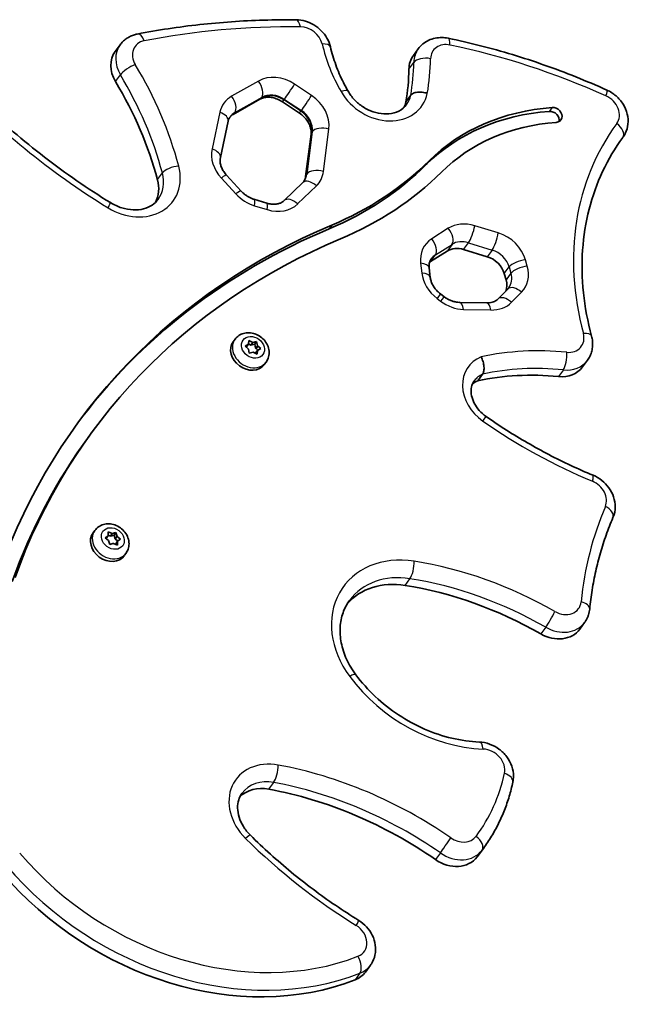
# Model space of a CAD drawing. Units: millimetres. Extents: x -4599 to 4809, y -3508 to 3805.
# Drawn here: x -773 to -552, y -560 to -203 of the extents above; entities that cross this region are included whole.
import ezdxf

# ---------------------------------------------------------------- set-up
doc = ezdxf.new("R2010")
doc.units = ezdxf.units.MM
doc.layers.add('Widoczne (ISO)', color=7, linetype='Continuous', lineweight=35)
doc.layers.add('Widoczne wąskie (ISO)', color=7, linetype='Continuous', lineweight=25)

msp = doc.modelspace()

# ---------------------------------------------------------------- linework, layer by layer
at = {"layer": 'Widoczne (ISO)'}
for p, q in [((-738.17, -214.68), (-736.39, -212.25)), ((-630.02, -216.16), (-628.24, -213.73)), ((-685.65, -231.99), (-695.39, -237.52)), ((-632.74, -233.03), (-630.96, -230.6)), ((-671.37, -237.05), (-677.51, -232.97)), ((-700.01, -253.23), (-697.18, -239.96)), ((-669.11, -260.06), (-667.13, -244.72)), ((-554.06, -245.92), (-554.01, -245.85)), ((-692.48, -265.38), (-697.79, -259.61)), ((-670.12, -262.26), (-676.9, -268.82)), ((-683.2, -269.75), (-687.85, -268.32)), ((-617.79, -287.13), (-623.82, -290.94)), ((-603.23, -289.17), (-611.78, -286.54)), ((-623.87, -296.76), (-624.29, -293.18)), ((-596.38, -297.6), (-597.03, -295.31)), ((-618.88, -303.67), (-620.16, -302.7)), ((-595.76, -300.9), (-599.39, -304.56)), ((-603.39, -305.96), (-613.3, -305.73)), ((-694.71, -319.1), (-695.37, -320)), ((-691.02, -321.64), (-689.86, -320.94)), ((-689.86, -320.94), (-690.53, -321.87)), ((-689.86, -320.94), (-689.69, -319.57)), ((-689.84, -320.77), (-688.94, -321.23)), ((-689.69, -319.57), (-688.26, -320.3)), ((-688.26, -320.3), (-688.94, -321.23)), ((-688.94, -321.23), (-687.54, -320.92)), ((-688.26, -320.3), (-686.87, -319.99)), ((-686.87, -319.99), (-687.54, -320.92)), ((-687.54, -320.92), (-687.28, -322.35)), ((-686.87, -319.99), (-686.6, -321.42)), ((-689.8, -322.69), (-691.02, -321.64)), ((-690.66, -321.94), (-690.53, -321.87)), ((-689.53, -324.12), (-689.8, -322.69)), ((-688.14, -323.81), (-689.53, -324.12)), ((-686.71, -324.54), (-688.14, -323.81)), ((-687.22, -324.1), (-687.24, -324.27)), ((-686.54, -323.17), (-687.22, -324.1)), ((-686.4, -321.59), (-687.08, -322.52)), ((-687.08, -322.52), (-686.41, -323.09)), ((-686.54, -323.17), (-686.71, -324.54)), ((-685.38, -322.47), (-686.54, -323.17)), ((-686.4, -321.59), (-685.38, -322.47)), ((-683.42, -327.38), (-684.08, -328.28)), ((-568.65, -329.18), (-566.87, -326.75)), ((-606.69, -334.19), (-604.91, -331.76)), ((-746.64, -352.84), (-747.66, -354.23)), ((-745.54, -388.47), (-746.2, -389.37)), ((-740.75, -390.41), (-740.7, -389.02)), ((-740.7, -389.02), (-739.23, -389.66)), ((-739.23, -389.66), (-737.89, -389.24)), ((-737.89, -389.24), (-738.57, -390.16)), ((-737.89, -389.24), (-737.51, -390.66)), ((-741.83, -391.21), (-740.75, -390.41)), ((-740.55, -392.18), (-741.83, -391.21)), ((-741.55, -391.43), (-741.43, -391.34)), ((-740.75, -390.41), (-741.43, -391.34)), ((-740.74, -390.22), (-739.91, -390.58)), ((-740.17, -393.61), (-740.55, -392.18)), ((-739.23, -389.66), (-739.91, -390.58)), ((-739.91, -390.58), (-738.57, -390.16)), ((-738.57, -390.16), (-738.19, -391.59)), ((-737.51, -390.66), (-738.19, -391.59)), ((-738.19, -391.59), (-737.19, -392.35)), ((-737.31, -392.43), (-737.99, -393.36)), ((-737.51, -390.66), (-736.22, -391.64)), ((-737.31, -392.43), (-737.36, -393.83)), ((-736.22, -391.64), (-737.31, -392.43)), ((-739.04, -393.26), (-740.17, -393.61)), ((-739.03, -393.23), (-739.05, -393.26)), ((-737.36, -393.83), (-738.83, -393.19)), ((-737.99, -393.36), (-737.99, -393.55)), ((-734.25, -396.74), (-734.91, -397.64)), ((-569.67, -424.32), (-567.89, -421.89)), ((-606.37, -506.29), (-604.59, -503.86)), ((-647.39, -548.72), (-645.61, -546.29))]:
    msp.add_line(p, q, dxfattribs=at)
for centre, major_axis, start_param, end_param in [((-728.49, -221.77), (-9.68, 7.09), 0, 1.096527), ((-620.34, -223.25), (-9.68, 7.09), 0, 0.524012), ((-727.96, -202.53), (82.62, -60.53), 0.387143, 0.524012), ((-846.9, -268.88), (109.88, -80.5), 0.793332, 1.096527), ((-644.99, -228.56), (10.71, -7.85), 0.14572, 0.340494), ((-557.21, -315.46), (-73.41, 53.78), 5.518562, 6.153787), ((-578.95, -237.73), (2.46, -1.8), 5.518562, 8.660155), ((-558.23, -316.85), (-73.41, 53.78), 5.518562, 6.153787), ((-579.96, -239.12), (2.46, -1.8), 0.351847, 2.37697), ((-557.21, -315.46), (-68.49, 50.18), 5.518562, 6.153787), ((-739.23, -152.1), (124.57, -91.26), 5.824789, 6.153787), ((-738.21, -150.71), (124.57, -91.26), 5.824789, 6.153787), ((-738.21, -150.71), (129.49, -94.87), 5.824789, 6.153787), ((-736.31, -262.05), (11.93, -8.74), 0.130074, 0.793332), ((-502.09, -531.99), (-249.46, 182.76), 5.824789, 6.523348), ((-503.11, -533.38), (-249.46, 182.76), 5.824789, 6.279786), ((-502.09, -531.99), (-244.54, 179.15), 5.824789, 6.523348), ((-612.83, -293.25), (-6.45, 4.73), 5.11266, 5.971435), ((-604.28, -295.88), (6.45, -4.73), 0.81046, 1.971067), ((-618.86, -297.06), (-6.45, 4.73), 5.971435, 6.031207), ((-603.63, -298.17), (6.45, -4.73), 0.22005, 0.81046), ((-689.72, -324.14), (5.65, -4.14), 3.141593, 6.283185), ((-686.42, -321.42), (0.153, -0.112), 3.858017, 5.375618), ((-687.1, -322.35), (0.153, -0.112), 3.858017, 5.375618), ((-569.54, -421.41), (81.22, -59.5), 2.194248, 2.51428), ((-578.33, -322.09), (9.68, -7.09), 5.335841, 6.283185), ((-601, -342.95), (-8.68, 6.36), 5.849729, 6.100953), ((-503.11, -533.38), (-244.54, 179.15), 0, 0.240163), ((-740.55, -393.51), (5.65, -4.14), 3.141593, 6.283185), ((-738.87, -393.34), (-0.153, 0.112), 4.981501, 6.499102), ((-632.53, -432.73), (-22.42, 16.43), 5.272266, 6.215512), ((-630.71, -519.33), (102.4, -75.01), 1.707353, 2.130673), ((-579.35, -417.23), (9.68, -7.09), 4.848945, 6.283185), ((-682.58, -494.63), (-11.37, 8.33), 5.244314, 6.146419), ((-683.53, -598.91), (108.17, -79.25), 1.60163, 2.102722), ((-616.49, -499.78), (9.68, -7.09), 4.743222, 6.271437), ((-677.58, -454.12), (71.21, -52.17), 6.271437, 6.283185), ((-704.5, -461.37), (87.7, -64.25), 4.42978, 5.801211), ((-657.07, -541.63), (9.68, -7.09), 5.801211, 6.283185)]:
    msp.add_ellipse(centre, major_axis=major_axis, ratio=0.818942, start_param=start_param, end_param=end_param, dxfattribs=at)
for points, knots in [([(-672.56, -203.2), (-676.5, -203.17), (-680.42, -203.21), (-688.22, -203.45), (-692.11, -203.64), (-699.84, -204.19), (-703.69, -204.53), (-711.33, -205.37), (-715.13, -205.87), (-722.68, -207.01), (-726.43, -207.65), (-730.15, -208.37)], [4.7283234, 4.7283234, 4.7283234, 4.7283234, 4.7683271, 4.7683271, 4.8083308, 4.8083308, 4.8483345, 4.8483345, 4.8883381, 4.8883381, 4.9283418, 4.9283418, 4.9283418, 4.9283418]), ([(-672.56, -203.2), (-671.42, -203.21), (-670.28, -203.38), (-668.1, -204.02), (-667.05, -204.49), (-665.11, -205.66), (-664.21, -206.37), (-662.61, -207.98), (-661.92, -208.89), (-660.79, -210.87), (-660.36, -211.94), (-660.1, -213.06)], [1.554862, 1.554862, 1.554862, 1.554862, 1.860488, 1.860488, 2.166114, 2.166114, 2.47174, 2.47174, 2.777367, 2.777367, 3.082993, 3.082993, 3.082993, 3.082993]), ([(-736.39, -212.25), (-736.09, -211.84), (-735.75, -211.46), (-735.03, -210.74), (-734.65, -210.42), (-733.83, -209.83), (-733.4, -209.56), (-732.51, -209.11), (-732.05, -208.91), (-731.11, -208.59), (-730.63, -208.46), (-730.15, -208.37)], [0.7055615, 0.7055615, 0.7055615, 0.7055615, 0.8354179, 0.8354179, 0.9652743, 0.9652743, 1.0951307, 1.0951307, 1.2249871, 1.2249871, 1.3548435, 1.3548435, 1.3548435, 1.3548435]), ([(-628.24, -213.73), (-627.75, -213.06), (-627.17, -212.45), (-625.88, -211.41), (-625.18, -210.97), (-623.69, -210.29), (-622.91, -210.04), (-621.33, -209.71), (-620.53, -209.64), (-618.94, -209.65), (-618.14, -209.74), (-617.37, -209.9)], [0.705561, 0.705561, 0.705561, 0.705561, 0.91824, 0.91824, 1.130919, 1.130919, 1.343597, 1.343597, 1.556276, 1.556276, 1.768954, 1.768954, 1.768954, 1.768954]), ([(-559.81, -228.71), (-563.54, -227.03), (-567.31, -225.43), (-574.88, -222.4), (-578.69, -220.97), (-586.35, -218.28), (-590.2, -217.02), (-597.93, -214.68), (-601.8, -213.6), (-609.57, -211.62), (-613.47, -210.71), (-617.37, -209.9)], [4.2600557, 4.2600557, 4.2600557, 4.2600557, 4.3108907, 4.3108907, 4.3617258, 4.3617258, 4.4125608, 4.4125608, 4.4633958, 4.4633958, 4.5142308, 4.5142308, 4.5142308, 4.5142308]), ([(-653.71, -229.12), (-654.3, -228.09), (-654.86, -227.04), (-655.91, -224.93), (-656.41, -223.86), (-657.33, -221.72), (-657.75, -220.65), (-658.54, -218.49), (-658.9, -217.41), (-659.55, -215.24), (-659.84, -214.15), (-660.1, -213.06)], [5.9181178, 5.9181178, 5.9181178, 5.9181178, 5.9794113, 5.9794113, 6.0407049, 6.0407049, 6.1019984, 6.1019984, 6.1632919, 6.1632919, 6.2245854, 6.2245854, 6.2245854, 6.2245854]), ([(-739.89, -269.56), (-744.02, -267.02), (-748.09, -264.37), (-756.08, -258.85), (-760.01, -255.98), (-767.69, -250.05), (-771.46, -246.98), (-778.81, -240.65), (-782.39, -237.39), (-789.37, -230.7), (-792.77, -227.27), (-796.06, -223.76)], [5.3188104, 5.3188104, 5.3188104, 5.3188104, 5.3837651, 5.3837651, 5.4487197, 5.4487197, 5.5136744, 5.5136744, 5.578629, 5.578629, 5.6435837, 5.6435837, 5.6435837, 5.6435837]), ([(-685.65, -231.99), (-685.29, -231.78), (-684.88, -231.62), (-683.96, -231.37), (-683.45, -231.3), (-682.34, -231.27), (-681.75, -231.32), (-680.53, -231.56), (-679.91, -231.75), (-678.68, -232.26), (-678.08, -232.59), (-677.51, -232.97)], [1.058283, 1.058283, 1.058283, 1.058283, 1.290909, 1.290909, 1.523535, 1.523535, 1.75616, 1.75616, 1.988786, 1.988786, 2.221412, 2.221412, 2.221412, 2.221412]), ([(-632.49, -233.98), (-633.2, -234.94), (-634.14, -235.74), (-636.35, -236.84), (-637.56, -237.19), (-640.08, -237.42), (-641.36, -237.35), (-643.93, -236.84), (-645.21, -236.41), (-647.66, -235.23), (-648.84, -234.48), (-650.95, -232.74), (-651.9, -231.74), (-653.06, -230.18), (-653.41, -229.65), (-653.71, -229.12)], [3.847154, 3.847154, 3.847154, 3.847154, 4.247369, 4.247369, 4.593786, 4.593786, 4.900665, 4.900665, 5.1955, 5.1955, 5.487281, 5.487281, 5.778686, 5.778686, 5.918118, 5.918118, 5.918118, 5.918118]), ([(-624.95, -229.9), (-624.96, -229.9), (-624.97, -229.9), (-625.55, -229.7), (-626.16, -229.57), (-627.38, -229.43), (-627.98, -229.42), (-629.09, -229.55), (-629.58, -229.68), (-630.41, -230.06), (-630.74, -230.3), (-630.96, -230.59), (-630.96, -230.59), (-630.96, -230.6)], [-1.4940505, -1.4940505, -1.4940505, -1.4940505, -1.4914318, -1.4914318, -1.3058056, -1.3058056, -1.120188, -1.120188, -0.9346094, -0.9346094, -0.7490794, -0.7490794, -0.7455062, -0.7455062, -0.7455062, -0.7455062]), ([(-559.81, -228.71), (-558.61, -229.25), (-557.5, -229.97), (-555.51, -231.69), (-554.64, -232.7), (-553.26, -234.92), (-552.74, -236.12), (-552.14, -238.59), (-552.05, -239.84), (-552.31, -242.23), (-552.63, -243.36), (-553.39, -244.91), (-553.68, -245.39), (-554.01, -245.85)], [2.02313, 2.02313, 2.02313, 2.02313, 2.37626, 2.37626, 2.731422, 2.731422, 3.078624, 3.078624, 3.404912, 3.404912, 3.70349, 3.70349, 3.847154, 3.847154, 3.847154, 3.847154]), ([(-696.5, -238.41), (-696.56, -238.49), (-696.62, -238.58), (-696.74, -238.77), (-696.79, -238.87), (-696.89, -239.07), (-696.94, -239.17), (-697.02, -239.38), (-697.06, -239.49), (-697.13, -239.72), (-697.16, -239.84), (-697.18, -239.96)], [5.5776238, 5.5776238, 5.5776238, 5.5776238, 5.6481047, 5.6481047, 5.7185857, 5.7185857, 5.7890666, 5.7890666, 5.8595476, 5.8595476, 5.9300285, 5.9300285, 5.9300285, 5.9300285]), ([(-696.58, -238.52), (-696.54, -238.47), (-696.5, -238.43), (-696.39, -238.3), (-696.31, -238.22), (-696.15, -238.06), (-696.07, -237.99), (-695.89, -237.84), (-695.8, -237.77), (-695.6, -237.64), (-695.5, -237.58), (-695.39, -237.52)], [0.7364684, 0.7364684, 0.7364684, 0.7364684, 0.7761058, 0.7761058, 0.8466502, 0.8466502, 0.9171945, 0.9171945, 0.9877389, 0.9877389, 1.0582832, 1.0582832, 1.0582832, 1.0582832]), ([(-671.37, -237.05), (-670.77, -237.45), (-670.22, -237.9), (-669.23, -238.89), (-668.79, -239.43), (-668.06, -240.53), (-667.77, -241.1), (-667.34, -242.22), (-667.2, -242.77), (-667.07, -243.8), (-667.07, -244.28), (-667.13, -244.72)], [2.221412, 2.221412, 2.221412, 2.221412, 2.461739, 2.461739, 2.702067, 2.702067, 2.942395, 2.942395, 3.182723, 3.182723, 3.423051, 3.423051, 3.423051, 3.423051]), ([(-565.37, -317.99), (-566.79, -312.73), (-567.78, -307.45), (-568.86, -296.99), (-568.96, -291.81), (-568.27, -281.69), (-567.48, -276.74), (-565.05, -267.2), (-563.41, -262.61), (-559.32, -253.88), (-556.87, -249.74), (-554.04, -245.88)], [6.1916799, 6.1916799, 6.1916799, 6.1916799, 6.3510933, 6.3510933, 6.5105067, 6.5105067, 6.66992, 6.66992, 6.8293334, 6.8293334, 6.9887468, 6.9887468, 6.9887468, 6.9887468]), ([(-700.01, -253.23), (-700.09, -253.57), (-700.12, -253.93), (-700.12, -254.72), (-700.07, -255.14), (-699.88, -256.01), (-699.74, -256.47), (-699.35, -257.38), (-699.1, -257.85), (-698.51, -258.75), (-698.17, -259.2), (-697.79, -259.61)], [5.9300285, 5.9300285, 5.9300285, 5.9300285, 6.1264958, 6.1264958, 6.3229631, 6.3229631, 6.5194304, 6.5194304, 6.7158977, 6.7158977, 6.9123649, 6.9123649, 6.9123649, 6.9123649]), ([(-669.11, -260.06), (-669.13, -260.22), (-669.16, -260.37), (-669.22, -260.66), (-669.26, -260.79), (-669.35, -261.06), (-669.4, -261.19), (-669.51, -261.44), (-669.57, -261.55), (-669.68, -261.74), (-669.73, -261.81), (-669.78, -261.88)], [3.4230508, 3.4230508, 3.4230508, 3.4230508, 3.5078715, 3.5078715, 3.5926922, 3.5926922, 3.6775128, 3.6775128, 3.7623335, 3.7623335, 3.8162472, 3.8162472, 3.8162472, 3.8162472]), ([(-670.12, -262.26), (-670.09, -262.23), (-670.05, -262.2), (-669.99, -262.13), (-669.96, -262.1), (-669.91, -262.04), (-669.88, -262), (-669.82, -261.94), (-669.79, -261.9), (-669.74, -261.84), (-669.71, -261.8), (-669.69, -261.77)], [2.2965036, 2.2965036, 2.2965036, 2.2965036, 2.3244091, 2.3244091, 2.3523146, 2.3523146, 2.3802201, 2.3802201, 2.4081256, 2.4081256, 2.4360312, 2.4360312, 2.4360312, 2.4360312]), ([(-692.48, -265.38), (-692.23, -265.65), (-691.96, -265.91), (-691.4, -266.4), (-691.11, -266.64), (-690.49, -267.07), (-690.17, -267.27), (-689.53, -267.64), (-689.19, -267.8), (-688.52, -268.09), (-688.18, -268.22), (-687.85, -268.32)], [0.6291796, 0.6291796, 0.6291796, 0.6291796, 0.7564448, 0.7564448, 0.88371, 0.88371, 1.0109752, 1.0109752, 1.1382404, 1.1382404, 1.2655056, 1.2655056, 1.2655056, 1.2655056]), ([(-722.6, -268.36), (-723.19, -269.16), (-723.93, -269.87), (-725.69, -271.03), (-726.72, -271.49), (-729.02, -272.09), (-730.3, -272.23), (-732.98, -272.12), (-734.39, -271.87), (-737.2, -270.99), (-738.59, -270.36), (-739.89, -269.56)], [3.847154, 3.847154, 3.847154, 3.847154, 4.141485, 4.141485, 4.435817, 4.435817, 4.730148, 4.730148, 5.024479, 5.024479, 5.31881, 5.31881, 5.31881, 5.31881]), ([(-683.2, -269.75), (-682.65, -269.92), (-682.11, -270.04), (-681.06, -270.16), (-680.55, -270.17), (-679.61, -270.09), (-679.17, -270), (-678.38, -269.77), (-678.03, -269.61), (-677.4, -269.25), (-677.13, -269.04), (-676.9, -268.82)], [1.265506, 1.265506, 1.265506, 1.265506, 1.471705, 1.471705, 1.677905, 1.677905, 1.884104, 1.884104, 2.090304, 2.090304, 2.296504, 2.296504, 2.296504, 2.296504]), ([(-623.54, -289.9), (-623.65, -290.07), (-623.76, -290.24), (-623.95, -290.6), (-624.03, -290.79), (-624.16, -291.21), (-624.22, -291.42), (-624.3, -291.88), (-624.32, -292.13), (-624.33, -292.64), (-624.32, -292.9), (-624.29, -293.18)], [5.5776238, 5.5776238, 5.5776238, 5.5776238, 5.7075786, 5.7075786, 5.8375334, 5.8375334, 5.9674881, 5.9674881, 6.0974429, 6.0974429, 6.2273977, 6.2273977, 6.2273977, 6.2273977]), ([(-623.87, -296.76), (-623.83, -297.14), (-623.74, -297.54), (-623.49, -298.37), (-623.32, -298.79), (-622.9, -299.64), (-622.64, -300.06), (-622.06, -300.88), (-621.72, -301.28), (-620.99, -302.03), (-620.59, -302.38), (-620.16, -302.7)], [6.2273977, 6.2273977, 6.2273977, 6.2273977, 6.4078892, 6.4078892, 6.5883807, 6.5883807, 6.7688723, 6.7688723, 6.9493638, 6.9493638, 7.1298553, 7.1298553, 7.1298553, 7.1298553]), ([(-618.88, -303.67), (-618.54, -303.93), (-618.18, -304.17), (-617.45, -304.59), (-617.07, -304.78), (-616.31, -305.12), (-615.92, -305.25), (-615.15, -305.48), (-614.77, -305.57), (-614.02, -305.68), (-613.66, -305.72), (-613.3, -305.73)], [0.84667, 0.84667, 0.84667, 0.84667, 0.9914953, 0.9914953, 1.1363205, 1.1363205, 1.2811458, 1.2811458, 1.4259711, 1.4259711, 1.5707963, 1.5707963, 1.5707963, 1.5707963]), ([(-595.76, -300.9), (-595.74, -300.87), (-595.71, -300.84), (-595.66, -300.79), (-595.63, -300.76), (-595.58, -300.7), (-595.56, -300.67), (-595.51, -300.62), (-595.49, -300.59), (-595.44, -300.53), (-595.42, -300.5), (-595.4, -300.47)], [2.3152383, 2.3152383, 2.3152383, 2.3152383, 2.3393969, 2.3393969, 2.3635555, 2.3635555, 2.387714, 2.387714, 2.4118726, 2.4118726, 2.4360312, 2.4360312, 2.4360312, 2.4360312]), ([(-603.39, -305.96), (-603.03, -305.96), (-602.68, -305.95), (-602.02, -305.86), (-601.71, -305.8), (-601.13, -305.64), (-600.86, -305.53), (-600.37, -305.3), (-600.14, -305.17), (-599.73, -304.88), (-599.55, -304.73), (-599.39, -304.56)], [1.5707963, 1.5707963, 1.5707963, 1.5707963, 1.7196847, 1.7196847, 1.8685731, 1.8685731, 2.0174615, 2.0174615, 2.1663499, 2.1663499, 2.3152383, 2.3152383, 2.3152383, 2.3152383]), ([(-694.71, -319.1), (-694.34, -318.59), (-693.88, -318.15), (-692.83, -317.43), (-692.24, -317.16), (-690.97, -316.8), (-690.28, -316.73), (-688.88, -316.78), (-688.15, -316.92), (-686.75, -317.41), (-686.07, -317.76), (-684.83, -318.65), (-684.27, -319.19), (-683.34, -320.41), (-682.97, -321.08), (-682.47, -322.48), (-682.33, -323.21), (-682.33, -324.63), (-682.44, -325.32), (-682.85, -326.47), (-683.1, -326.95), (-683.42, -327.38)], [0.572226, 0.572226, 0.572226, 0.572226, 0.852274, 0.852274, 1.140946, 1.140946, 1.451171, 1.451171, 1.784898, 1.784898, 2.133308, 2.133308, 2.486123, 2.486123, 2.834921, 2.834921, 3.168645, 3.168645, 3.476917, 3.476917, 3.713818, 3.713818, 3.713818, 3.713818]), ([(-565.37, -317.99), (-565.21, -318.57), (-565.1, -319.16), (-564.98, -320.36), (-564.96, -320.97), (-565.05, -322.19), (-565.14, -322.8), (-565.45, -324), (-565.66, -324.58), (-566.18, -325.71), (-566.5, -326.25), (-566.87, -326.75)], [3.0500872, 3.0500872, 3.0500872, 3.0500872, 3.2095006, 3.2095006, 3.368914, 3.368914, 3.5283274, 3.5283274, 3.6877408, 3.6877408, 3.8471542, 3.8471542, 3.8471542, 3.8471542]), ([(-605.42, -325.53), (-605.42, -325.53), (-605.42, -325.53), (-605.14, -326.06), (-604.91, -326.64), (-604.56, -327.84), (-604.45, -328.44), (-604.35, -329.59), (-604.37, -330.13), (-604.54, -331.06), (-604.69, -331.45), (-604.9, -331.75), (-604.9, -331.75), (-604.91, -331.76)], [-1.4983469, -1.4983469, -1.4983469, -1.4983469, -1.4973334, -1.4973334, -1.3106293, -1.3106293, -1.1240387, -1.1240387, -0.9380919, -0.9380919, -0.7529826, -0.7529826, -0.7484581, -0.7484581, -0.7484581, -0.7484581]), ([(-603.66, -347.12), (-604.57, -346.49), (-605.4, -345.75), (-606.84, -344.13), (-607.44, -343.25), (-608.37, -341.45), (-608.7, -340.53), (-609.07, -338.73), (-609.11, -337.85), (-608.91, -336.22), (-608.67, -335.48), (-608.19, -334.59), (-608.06, -334.37), (-607.9, -334.16)], [5.390865, 5.390865, 5.390865, 5.390865, 5.676255, 5.676255, 5.962237, 5.962237, 6.251996, 6.251996, 6.555775, 6.555775, 6.875352, 6.875352, 6.988747, 6.988747, 6.988747, 6.988747]), ([(-564.85, -368.46), (-567.56, -367.34), (-570.25, -366.15), (-575.58, -363.65), (-578.23, -362.34), (-583.47, -359.61), (-586.07, -358.18), (-591.2, -355.21), (-593.74, -353.67), (-598.75, -350.48), (-601.23, -348.83), (-603.66, -347.12)], [5.1296041, 5.1296041, 5.1296041, 5.1296041, 5.1818563, 5.1818563, 5.2341085, 5.2341085, 5.2863607, 5.2863607, 5.3386128, 5.3386128, 5.390865, 5.390865, 5.390865, 5.390865]), ([(-564.85, -368.46), (-563.7, -368.94), (-562.63, -369.58), (-560.68, -371.12), (-559.81, -372.02), (-558.36, -374.04), (-557.78, -375.16), (-556.99, -377.53), (-556.78, -378.79), (-556.83, -381.23), (-557.05, -382.41), (-557.52, -383.63), (-557.56, -383.73), (-557.61, -383.84)], [1.988011, 1.988011, 1.988011, 1.988011, 2.322254, 2.322254, 2.656497, 2.656497, 2.99074, 2.99074, 3.323607, 3.323607, 3.629029, 3.629029, 3.659225, 3.659225, 3.659225, 3.659225]), ([(-566.05, -417.05), (-565.82, -414.71), (-565.52, -412.4), (-564.78, -407.82), (-564.35, -405.55), (-563.35, -401.05), (-562.79, -398.83), (-561.53, -394.45), (-560.83, -392.28), (-559.32, -388.02), (-558.49, -385.91), (-557.61, -383.84)], [0.2558699, 0.2558699, 0.2558699, 0.2558699, 0.3082224, 0.3082224, 0.360575, 0.360575, 0.4129275, 0.4129275, 0.4652801, 0.4652801, 0.5176327, 0.5176327, 0.5176327, 0.5176327]), ([(-745.54, -388.47), (-745.17, -387.96), (-744.71, -387.52), (-743.66, -386.8), (-743.07, -386.53), (-741.8, -386.17), (-741.11, -386.09), (-739.71, -386.14), (-738.98, -386.28), (-737.58, -386.77), (-736.9, -387.13), (-735.66, -388.02), (-735.1, -388.56), (-734.17, -389.77), (-733.8, -390.45), (-733.3, -391.85), (-733.16, -392.58), (-733.16, -394), (-733.27, -394.69), (-733.68, -395.84), (-733.93, -396.31), (-734.25, -396.74)], [4.837302, 4.837302, 4.837302, 4.837302, 5.117351, 5.117351, 5.406022, 5.406022, 5.716247, 5.716247, 6.049974, 6.049974, 6.398385, 6.398385, 6.751199, 6.751199, 7.099997, 7.099997, 7.433721, 7.433721, 7.741993, 7.741993, 7.978895, 7.978895, 7.978895, 7.978895]), ([(-650.91, -440.84), (-652.25, -439.03), (-653.38, -437.13), (-655.15, -433.24), (-655.79, -431.26), (-656.56, -427.35), (-656.69, -425.43), (-656.46, -421.75), (-656.11, -419.99), (-654.96, -416.73), (-654.17, -415.23), (-653.17, -413.87)], [5.776734, 5.776734, 5.776734, 5.776734, 6.019136, 6.019136, 6.261539, 6.261539, 6.503942, 6.503942, 6.746344, 6.746344, 6.988747, 6.988747, 6.988747, 6.988747]), ([(-566.05, -417.05), (-566.09, -417.39), (-566.14, -417.73), (-566.28, -418.41), (-566.36, -418.75), (-566.58, -419.42), (-566.7, -419.74), (-566.98, -420.39), (-567.14, -420.7), (-567.49, -421.31), (-567.68, -421.6), (-567.89, -421.89)], [3.3974625, 3.3974625, 3.3974625, 3.3974625, 3.4874009, 3.4874009, 3.5773392, 3.5773392, 3.6672775, 3.6672775, 3.7572158, 3.7572158, 3.8471542, 3.8471542, 3.8471542, 3.8471542]), ([(-606.06, -465.28), (-609.35, -465.14), (-612.71, -464.67), (-619.4, -463.09), (-622.74, -461.97), (-629.23, -459.14), (-632.39, -457.42), (-638.39, -453.46), (-641.22, -451.22), (-646.43, -446.31), (-648.81, -443.65), (-650.91, -440.84)], [4.732608, 4.732608, 4.732608, 4.732608, 4.941433, 4.941433, 5.150258, 5.150258, 5.359083, 5.359083, 5.567909, 5.567909, 5.776734, 5.776734, 5.776734, 5.776734]), ([(-606.06, -465.28), (-604.81, -465.33), (-603.58, -465.58), (-601.17, -466.44), (-600.01, -467.06), (-597.9, -468.61), (-596.95, -469.54), (-595.37, -471.64), (-594.74, -472.81), (-593.92, -475.24), (-593.7, -476.49), (-593.72, -478.44), (-593.79, -479.11), (-593.93, -479.78)], [1.591015, 1.591015, 1.591015, 1.591015, 1.925881, 1.925881, 2.276669, 2.276669, 2.63219, 2.63219, 2.982822, 2.982822, 3.316244, 3.316244, 3.492293, 3.492293, 3.492293, 3.492293]), ([(-604.59, -503.86), (-603.56, -502.44), (-602.58, -500.98), (-600.76, -497.97), (-599.91, -496.43), (-598.35, -493.27), (-597.63, -491.66), (-596.34, -488.36), (-595.76, -486.68), (-594.74, -483.27), (-594.3, -481.53), (-593.93, -479.78)], [2.4360312, 2.4360312, 2.4360312, 2.4360312, 2.5070034, 2.5070034, 2.5779757, 2.5779757, 2.648948, 2.648948, 2.7199203, 2.7199203, 2.7908926, 2.7908926, 2.7908926, 2.7908926]), ([(-689.14, -499.09), (-690.12, -498.12), (-690.97, -497.05), (-692.35, -494.83), (-692.87, -493.68), (-693.58, -491.41), (-693.76, -490.29), (-693.79, -488.18), (-693.65, -487.19), (-693.1, -485.4), (-692.7, -484.58), (-692.17, -483.86)], [5.597041, 5.597041, 5.597041, 5.597041, 5.875382, 5.875382, 6.153723, 6.153723, 6.432065, 6.432065, 6.710406, 6.710406, 6.988747, 6.988747, 6.988747, 6.988747]), ([(-649.85, -529.98), (-652.69, -528.23), (-655.5, -526.41), (-661.02, -522.64), (-663.74, -520.69), (-669.09, -516.68), (-671.71, -514.61), (-676.87, -510.36), (-679.4, -508.18), (-684.35, -503.71), (-686.78, -501.42), (-689.14, -499.09)], [5.3222678, 5.3222678, 5.3222678, 5.3222678, 5.3772225, 5.3772225, 5.4321772, 5.4321772, 5.4871319, 5.4871319, 5.5420866, 5.5420866, 5.5970413, 5.5970413, 5.5970413, 5.5970413]), ([(-649.85, -529.98), (-648.8, -530.64), (-647.84, -531.43), (-646.16, -533.25), (-645.45, -534.28), (-644.36, -536.52), (-643.98, -537.73), (-643.65, -540.17), (-643.69, -541.4), (-644.19, -543.7), (-644.62, -544.77), (-645.35, -545.93), (-645.47, -546.11), (-645.61, -546.29)], [2.180675, 2.180675, 2.180675, 2.180675, 2.513971, 2.513971, 2.847267, 2.847267, 3.180563, 3.180563, 3.498421, 3.498421, 3.789841, 3.789841, 3.847154, 3.847154, 3.847154, 3.847154])]:
    msp.add_open_spline(points, degree=3, knots=knots, dxfattribs=at)
at = {"layer": 'Widoczne wąskie (ISO)'}
for p, q in [((-631.63, -221.08), (-629.85, -218.65)), ((-738.07, -225.59), (-736.29, -223.16)), ((-686.21, -225.42), (-695.95, -230.95)), ((-666.95, -230.67), (-673.09, -226.58)), ((-685.19, -231.57), (-694.93, -237.1)), ((-694.76, -236.87), (-685.02, -231.34)), ((-685.02, -231.34), (-685.19, -231.57)), ((-676.96, -232.3), (-676.79, -232.07)), ((-676.79, -232.07), (-670.65, -236.15)), ((-670.82, -236.39), (-676.96, -232.3)), ((-579.7, -235.03), (-580.72, -236.42)), ((-700.22, -236.77), (-703.05, -250.04)), ((-694.93, -237.1), (-694.76, -236.87)), ((-670.65, -236.15), (-670.82, -236.39)), ((-662.62, -258.24), (-660.64, -242.89)), ((-668.84, -259.41), (-666.85, -244.06)), ((-666.69, -243.83), (-668.67, -259.17)), ((-666.85, -244.06), (-666.69, -243.83)), ((-554.02, -245.85), (-554.06, -245.91)), ((-624.33, -254.37), (-625.34, -255.76)), ((-722.84, -261.21), (-721.06, -258.78)), ((-699.67, -260.63), (-694.36, -266.4)), ((-668.67, -259.17), (-668.84, -259.41)), ((-671.99, -270.03), (-665.2, -263.47)), ((-687.63, -270.66), (-682.99, -272.09)), ((-659.57, -277.7), (-660.59, -279.08)), ((-599.22, -280.56), (-607.76, -277.93)), ((-617.34, -278.86), (-623.37, -282.68)), ((-622.04, -288.51), (-616, -284.7)), ((-616, -284.7), (-617.79, -287.13)), ((-611.78, -286.54), (-610, -284.11)), ((-610, -284.11), (-601.45, -286.74)), ((-623.82, -290.94), (-622.04, -288.51)), ((-601.45, -286.74), (-603.23, -289.17)), ((-627.39, -291.53), (-626.98, -295.1)), ((-597.03, -295.31), (-595.25, -292.88)), ((-595.25, -292.88), (-594.6, -295.17)), ((-588.68, -292.63), (-589.33, -290.34)), ((-594.6, -295.17), (-596.38, -297.6)), ((-594.4, -305.7), (-590.77, -302.04)), ((-621.42, -304.29), (-620.13, -305.26)), ((-611.8, -308.28), (-601.89, -308.5)), ((-686.6, -321.42), (-687.28, -322.35)), ((-575.61, -330.24), (-577.4, -332.67)), ((-633.04, -408.44), (-631.25, -406.01)), ((-582.01, -423.62), (-583.79, -426.05)), ((-682.46, -482.37), (-680.68, -479.94)), ((-620.22, -505.49), (-622, -507.93)), ((-606.88, -506.97), (-605.1, -504.54)), ((-649.4, -549.16), (-651.18, -551.59))]:
    msp.add_line(p, q, dxfattribs=at)
for centre, major_axis, ratio, start_param, end_param in [((-672.6, -207.95), (0.04, 4.75), 0.37905, 5.196728, 6.283185), ((-617.81, -483.93), (253.18, -185.48), 0.818942, 2.292292, 2.492311), ((-669.76, -212.18), (5.85, -4.28), 0.818942, 0.764161, 2.292292), ((-729.24, -213.04), (-0.9, 4.66), 0.457103, 5.113146, 6.283185), ((-618.34, -214.55), (0.97, 4.65), 0.278852, 5.261923, 6.283185), ((-726.71, -219.34), (-9.68, 7.09), 0.818942, 0, 1.096527), ((-725.1, -217.14), (-5.85, 4.28), 0.818942, 5.633903, 7.379712), ((-664.72, -214.15), (4.62, 1.09), 0.414317, 0, 1.119323), ((-603.35, -209.97), (52.56, -38.51), 0.818942, 3.905754, 4.212222), ((-618.56, -220.82), (-9.68, 7.09), 0.818942, 0, 0.524012), ((-616.95, -218.62), (-5.85, 4.28), 0.818942, 5.219792, 6.807197), ((-624.18, -420.12), (193.86, -142.02), 0.818942, 1.824025, 2.0782), ((-625.38, -219.51), (-4.75, 0.08), 0.496873, 4.375156, 5.945952), ((-724.57, -197.9), (86.45, -63.33), 0.818942, 0.386177, 0.524012), ((-732.5, -221.65), (4.07, 2.44), 0.262083, 1.013342, 2.584139), ((-843.51, -264.25), (-113.71, 83.31), 0.818942, 3.934925, 4.23812), ((-726.18, -200.1), (82.62, -60.53), 0.818942, 0.387143, 0.524012), ((-649.09, -108.04), (184.08, -134.86), 0.818942, 4.486756, 4.811529), ((-845.12, -266.45), (109.88, -80.5), 0.818942, 0.793332, 1.096527), ((-678.69, -235.41), (-10.29, 7.53), 0.818942, 4.767335, 5.930464), ((-687.82, -227.62), (2.34, -4.13), 0.538546, 0.237508, 1.808305), ((-674.7, -228.78), (2.63, 3.95), 0.031516, 3.752114, 5.32291), ((-688.43, -240.93), (-10.29, 7.53), 0.818942, 5.930464, 6.63559), ((-697.57, -233.15), (2.34, -4.13), 0.538546, 0.237508, 1.808305), ((-687.99, -227.85), (2.34, -4.13), 0.538546, 0, 0.237508), ((-680.47, -237.84), (-6.45, 4.73), 0.818942, 4.767335, 5.930464), ((-680.3, -237.6), (-6.45, 4.73), 0.818942, 4.767335, 5.930464), ((-668.56, -232.87), (-2.63, -3.95), 0.031516, 0.610521, 2.181318), ((-672.55, -239.49), (-10.29, 7.53), 0.818942, 3.565696, 4.767335), ((-657.83, -231.47), (4.13, 2.35), 0.275215, 0, 1.019484), ((-641.59, -223.93), (14.54, -10.65), 0.818942, 4.212222, 6.630226), ((-643.2, -226.13), (10.71, -7.85), 0.818942, 0, 0.340494), ((-561.76, -233.04), (1.95, 4.33), 0.143773, 5.308474, 6.283185), ((-562.08, -236.55), (5.85, -4.28), 0.818942, 6.282739, 8.10721), ((-674.87, -229.01), (-2.63, -3.95), 0.031516, 0, 0.610521), ((-701.83, -238.97), (4.65, -0.99), 0.538609, 0, 1.333485), ((-690.21, -243.36), (-6.45, 4.73), 0.818942, 5.930464, 6.259402), ((-690.05, -243.13), (-6.45, 4.73), 0.818942, 5.930464, 6.283185), ((-697.74, -233.38), (2.34, -4.13), 0.538546, 0, 0.237508), ((-668.73, -233.1), (-2.63, -3.95), 0.031516, 0, 0.610521), ((-674.33, -241.92), (-6.45, 4.73), 0.818942, 3.565696, 4.767335), ((-674.16, -241.69), (6.45, -4.73), 0.818942, 0.424103, 1.625743), ((-662.25, -245.09), (-4.71, 0.61), 0.523035, 4.431643, 6.002439), ((-461.83, -310.05), (-94.43, 69.18), 0.818942, 6.282739, 7.080252), ((-557.85, -243.04), (3.83, -2.81), 0.573876, 0.000313, 1.571109), ((-662.42, -245.32), (-4.71, 0.61), 0.523035, 6.002439, 6.283185), ((-463.44, -312.25), (-90.6, 66.37), 0.818942, 6.282739, 6.283185), ((-563.69, -238.75), (9.68, -7.09), 0.818942, 6.282739, 6.283185), ((-691.27, -254.2), (-10.29, 7.53), 0.818942, 0.352405, 1.334741), ((-704.66, -252.24), (4.65, -0.99), 0.538609, 0, 1.333485), ((-732.92, -257.42), (15.76, -11.55), 0.818942, 4.811529, 7.076517), ((-716.73, -258.52), (4.59, 1.22), 0.402559, 1.107611, 2.678407), ((-734.53, -259.62), (11.93, -8.74), 0.818942, 0, 0.793332), ((-701.28, -262.83), (3.49, 3.22), 0.134212, 0, 0.972718), ((-676.31, -257.27), (6.45, -4.73), 0.818942, 0.023783, 0.424103), ((-676.14, -257.04), (6.45, -4.73), 0.818942, 0, 0.424103), ((-664.4, -260.67), (-4.71, 0.61), 0.523035, 6.002439, 6.283185), ((-664.23, -260.44), (-4.71, 0.61), 0.523035, 4.431643, 6.002439), ((-674.53, -254.84), (10.29, -7.53), 0.818942, 6.143658, 6.707289), ((-666.81, -265.67), (-3.3, 3.41), 0.568299, 4.80954, 6.283185), ((-695.97, -268.6), (3.49, 3.22), 0.134212, 0, 0.972718), ((-685.96, -259.97), (10.29, -7.53), 0.818942, 4.476334, 5.11266), ((-673.6, -272.23), (-3.3, 3.41), 0.568299, 4.80954, 6.283185), ((-742.38, -273.6), (2.49, 4.05), 0.056801, 5.321309, 6.283185), ((-689.24, -272.86), (1.4, 4.54), 0.223621, 5.285497, 6.283185), ((-684.6, -274.29), (1.4, 4.54), 0.223621, 5.285497, 6.283185), ((-681.31, -261.4), (10.29, -7.53), 0.818942, 5.11266, 6.143658), ((-609.44, -288.62), (-10.29, 7.53), 0.818942, 5.11266, 5.971435), ((-609.37, -280.13), (1.4, 4.54), 0.223621, 3.714701, 5.285497), ((-618.95, -281.06), (2.54, -4.02), 0.546214, 0.211717, 1.782513), ((-600.83, -282.76), (1.4, 4.54), 0.223621, 3.714701, 5.285497), ((-600.89, -291.25), (-10.29, 7.53), 0.818942, 3.952052, 5.11266), ((-615.47, -292.43), (-10.29, 7.53), 0.818942, 5.971435, 6.932959), ((-624.98, -284.88), (2.54, -4.02), 0.546214, 0.211717, 1.782513), ((-611.05, -290.82), (-6.45, 4.73), 0.818942, 5.11266, 5.971435), ((-617.08, -294.63), (-6.45, 4.73), 0.818942, 5.971435, 6.283185), ((-602.5, -293.45), (6.45, -4.73), 0.818942, 0.81046, 1.971067), ((-629, -293.73), (4.72, 0.55), 0.456932, 0, 1.169807), ((-590.94, -292.54), (4.57, 1.3), 0.395496, 1.100953, 2.67175), ((-590.29, -294.83), (4.57, 1.3), 0.395496, 1.100953, 2.67175), ((-600.24, -293.54), (10.29, -7.53), 0.818942, 6.162393, 7.093645), ((-615.05, -296.01), (10.29, -7.53), 0.818942, 3.791367, 4.693824), ((-628.59, -297.3), (4.72, 0.55), 0.456932, 0, 1.169807), ((-601.85, -295.74), (6.45, -4.73), 0.818942, 0, 0.81046), ((-592.38, -304.23), (-3.38, 3.34), 0.569694, 4.796629, 6.283185), ((-623.03, -306.49), (2.87, 3.79), 0.010653, 0, 0.959646), ((-621.75, -307.46), (2.87, 3.79), 0.010653, 0, 0.959646), ((-596.01, -307.9), (-3.38, 3.34), 0.569694, 4.796629, 6.283185), ((-613.77, -296.98), (10.29, -7.53), 0.818942, 4.693824, 5.41795), ((-613.41, -310.47), (0.11, 4.75), 0.372136, 5.202434, 6.283185), ((-603.5, -310.7), (0.11, 4.75), 0.372136, 5.202434, 6.283185), ((-603.86, -297.21), (10.29, -7.53), 0.818942, 5.41795, 6.162393), ((-574.94, -317.46), (5.85, -4.28), 0.818942, 5.335841, 7.080252), ((-569.95, -319.23), (4.59, 1.24), 0.401029, 0, 1.106145), ((-689.07, -323.24), (-5.65, 4.14), 0.818942, 0, 3.141593), ((-566.15, -416.78), (-85.05, 62.31), 0.818942, 5.335841, 5.659901), ((-575.99, -326.05), (0.47, 4.73), 0.335053, 3.658845, 5.229641), ((-597.61, -338.32), (-12.52, 9.17), 0.818942, 5.817613, 7.881067), ((-576.55, -319.66), (9.68, -7.09), 0.818942, 5.335841, 6.283185), ((-599.22, -340.52), (-8.68, 6.36), 0.818942, 5.849729, 6.283185), ((-567.76, -418.97), (81.22, -59.5), 0.818942, 2.194248, 2.51428), ((-606.38, -351.01), (2.72, 3.89), 0.015542, 5.323448, 6.283185), ((-524.09, -230.68), (140.9, -103.22), 0.818942, 4.739474, 5.000735), ((-566.68, -372.85), (1.82, 4.39), 0.163192, 5.303953, 6.283185), ((-566.77, -376.46), (5.85, -4.28), 0.818942, 0.187929, 1.859143), ((-416.34, -454.35), (-131.59, 96.4), 0.818942, 0.187929, 0.449692), ((-561.98, -381.97), (4.37, -1.87), 0.563772, 0, 1.440619), ((-739.9, -392.61), (-5.65, 4.14), 0.818942, 0, 3.141593), ((-629.13, -428.1), (-26.26, 19.24), 0.818942, 5.272266, 7.495198), ((-631.34, -401.86), (0.75, 4.69), 0.304775, 3.677413, 5.248209), ((-627.32, -514.7), (-106.23, 77.82), 0.818942, 4.848945, 5.272266), ((-630.75, -430.3), (-22.42, 16.43), 0.818942, 5.272266, 6.283185), ((-628.93, -516.9), (102.4, -75.01), 0.818942, 1.707353, 2.130673), ((-575.96, -412.6), (5.85, -4.28), 0.818942, 4.848945, 6.732877), ((-570.78, -416.57), (4.73, -0.47), 0.516822, 0, 1.275117), ((-580.25, -420.12), (2.36, 4.12), 0.078123, 3.748435, 5.319231), ((-577.57, -414.8), (9.68, -7.09), 0.818942, 4.848945, 6.283185), ((-654.71, -443.67), (3.81, 2.84), 0.201508, 0, 0.990122), ((-612.2, -418.65), (44.8, -32.82), 0.818942, 4.353606, 5.397732), ((-606.27, -470.03), (0.2, 4.75), 0.363228, 5.209475, 6.283185), ((-603.67, -474.25), (5.85, -4.28), 0.818942, 0.354861, 2.256139), ((-679.18, -490), (-15.21, 11.14), 0.818942, 5.244314, 7.674891), ((-680.65, -475.81), (0.87, 4.67), 0.291066, 3.684898, 5.255694), ((-680.14, -594.28), (-112, 82.05), 0.818942, 4.743222, 5.244314), ((-674.19, -449.49), (67.38, -49.36), 0.818942, 6.271437, 6.638047), ((-598.58, -478.8), (4.65, -0.98), 0.53812, 0, 1.33196), ((-680.8, -492.2), (-11.37, 8.33), 0.818942, 5.244314, 6.283185), ((-681.75, -596.48), (108.17, -79.25), 0.818942, 1.60163, 2.102722), ((-692.48, -502.46), (3.34, 3.38), 0.102227, 0, 0.967122), ((-618.04, -502.27), (2.71, 3.9), 0.017692, 3.7526, 5.323397), ((-613.1, -495.15), (5.85, -4.28), 0.818942, 4.743222, 6.271437), ((-608.9, -501.69), (3.79, -2.86), 0.573836, 0.008233, 1.579029), ((-575.29, -398.7), (150.4, -110.18), 0.818942, 4.533298, 4.808072), ((-701.11, -456.74), (-83.87, 61.44), 0.818942, 1.288187, 2.659618), ((-614.71, -497.35), (9.68, -7.09), 0.818942, 4.743222, 6.271437), ((-675.8, -451.69), (71.21, -52.17), 0.818942, 6.271437, 6.283185), ((-702.72, -458.94), (87.7, -64.25), 0.818942, 4.42978, 5.801211), ((-652.35, -534.02), (2.5, 4.04), 0.054826, 5.321467, 6.283185), ((-653.68, -537), (5.85, -4.28), 0.818942, 5.801211, 7.949664), ((-651.73, -545.22), (1.72, -4.43), 0.508501, 0.314069, 1.884865), ((-655.29, -539.2), (9.68, -7.09), 0.818942, 5.801211, 6.283185)]:
    msp.add_ellipse(centre, major_axis=major_axis, ratio=ratio, start_param=start_param, end_param=end_param, dxfattribs=at)
for centre, major_axis in [((-688.2, -322.06), (-3.58, 2.62)), ((-739.03, -391.42), (3.58, -2.62))]:
    msp.add_ellipse(centre, major_axis=major_axis, ratio=0.818942, dxfattribs=at)

doc.saveas('drawing.dxf')
